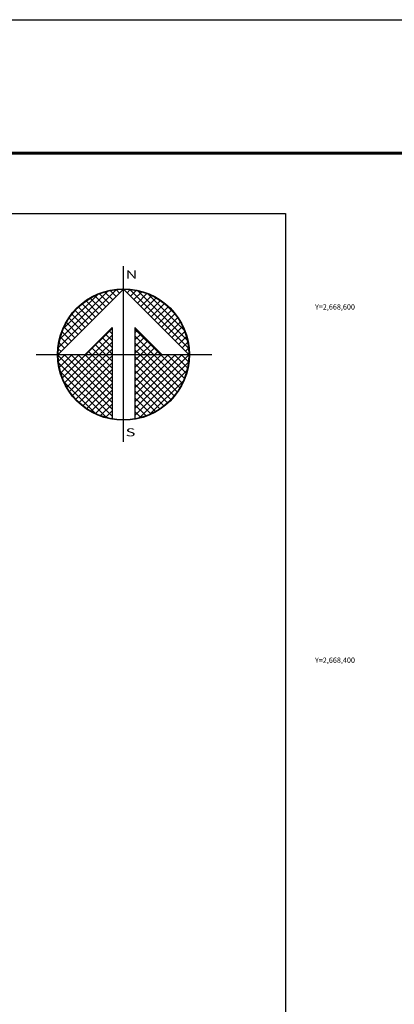
# Model space of a CAD drawing. Units: millimetres. Extents: x 282450 to 284850, y 2666963 to 2668763.
# Drawn here: x 284224 to 284436, y 2668205 to 2668763 of the extents above; entities that cross this region are included whole.
import ezdxf
from ezdxf.enums import TextEntityAlignment as Align

# ---------------------------------------------------------------- set-up
doc = ezdxf.new("R2010")
doc.units = ezdxf.units.MM
doc.linetypes.add('CENTRO1', pattern=[0.44, 0.2, -0.08, 0.08, -0.08])
for name, color, linetype in [('Cuadricula', 7, 'Continuous'), ('CUDRO_PTS_GPS', 7, 'Continuous'), ('CVL_CUADCON_TIT', 1, 'Continuous'), ('CVL_RET', 7, 'Continuous'), ('CVL_RET_TX', 7, 'Continuous'), ('MARGEN', 7, 'Continuous'), ('NOR', 8, 'Continuous'), ('PLEAMAR_MAXIMA', 1, 'CENTRO1')]:
    doc.layers.add(name, color=color, linetype=linetype)
doc.styles.add('MONOTXT4', font='MONOTXT4.shx')
doc.styles.add('ROMAND', font='romand', dxfattribs={"height": 80})

# ---------------------------------------------------------------- blocks, each defined once
blk = doc.blocks.new('*X3')
at = {"color": 0}
for p, q in [((631618.138, 2545735.196), (631622.474, 2545739.532)), ((631618.246, 2545735.818), (631621.852, 2545739.424)), ((631622.446, 2545739.01), (631621.999, 2545739.457)), ((631622.703, 2545739.267), (631622.442, 2545739.528)), ((631622.96, 2545739.524), (631622.925, 2545739.559)), ((631623.006, 2545739.55), (631623.016, 2545739.56)), ((631623.263, 2545739.293), (631623.504, 2545739.533)), ((631627.86, 2545735.138), (631623.46, 2545739.538)), ((631623.52, 2545739.036), (631623.95, 2545739.466)), ((631627.762, 2545735.75), (631624.072, 2545739.44)), ((631618.5, 2545736.586), (631621.084, 2545739.17)), ((631621.161, 2545737.724), (631620.203, 2545738.683)), ((631621.418, 2545737.982), (631620.516, 2545738.883)), ((631621.675, 2545738.239), (631620.85, 2545739.063)), ((631621.932, 2545738.496), (631621.207, 2545739.22)), ((631622.189, 2545738.753), (631621.589, 2545739.353)), ((631623.777, 2545738.779), (631624.363, 2545739.365)), ((631624.034, 2545738.522), (631624.748, 2545739.235)), ((631624.291, 2545738.265), (631625.107, 2545739.08)), ((631624.548, 2545738.008), (631625.444, 2545738.903)), ((631624.806, 2545737.751), (631625.759, 2545738.704)), ((631627.529, 2545736.497), (631624.819, 2545739.207)), ((631620.39, 2545736.953), (631619.382, 2545737.961)), ((631620.647, 2545737.21), (631619.636, 2545738.221)), ((631620.904, 2545737.467), (631619.91, 2545738.461)), ((631625.063, 2545737.493), (631626.054, 2545738.485)), ((631625.32, 2545737.236), (631626.329, 2545738.246)), ((631625.577, 2545736.979), (631626.586, 2545737.989)), ((631626.8, 2545737.741), (631626.063, 2545738.477)), ((631619.876, 2545736.439), (631618.931, 2545737.384)), ((631620.133, 2545736.696), (631619.146, 2545737.682)), ((631625.834, 2545736.722), (631626.823, 2545737.712)), ((631626.091, 2545736.465), (631627.041, 2545737.415)), ((631619.361, 2545735.925), (631618.562, 2545736.725)), ((631619.618, 2545736.182), (631618.735, 2545737.065)), ((631620.187, 2545734.674), (631622.14, 2545736.627)), ((631622.14, 2545736.232), (631621.91, 2545736.462)), ((631625.754, 2545734.674), (631623.853, 2545736.575)), ((631623.853, 2545736.284), (631624.057, 2545736.488)), ((631626.348, 2545736.208), (631627.238, 2545737.098)), ((631626.605, 2545735.951), (631627.414, 2545736.76)), ((631618.847, 2545735.411), (631618.286, 2545735.972)), ((631619.104, 2545735.668), (631618.411, 2545736.361)), ((631620.701, 2545734.674), (631622.14, 2545736.113)), ((631622.14, 2545735.203), (631621.395, 2545735.947)), ((631622.14, 2545735.717), (631621.652, 2545736.205)), ((631623.853, 2545735.77), (631624.314, 2545736.231)), ((631625.239, 2545734.674), (631623.853, 2545736.061)), ((631623.853, 2545735.256), (631624.571, 2545735.974)), ((631623.853, 2545734.741), (631624.828, 2545735.717)), ((631626.862, 2545735.694), (631627.567, 2545736.399)), ((631627.119, 2545735.437), (631627.695, 2545736.013)), ((631618.333, 2545734.897), (631618.129, 2545735.101)), ((631618.59, 2545735.154), (631618.19, 2545735.554)), ((631621.127, 2545734.674), (631620.624, 2545735.176)), ((631621.641, 2545734.674), (631620.881, 2545735.433)), ((631622.14, 2545734.689), (631621.138, 2545735.69)), ((631621.215, 2545734.674), (631622.14, 2545735.599)), ((631621.729, 2545734.674), (631622.14, 2545735.085)), ((631624.725, 2545734.674), (631623.853, 2545735.547)), ((631624.211, 2545734.674), (631623.853, 2545735.032)), ((631624.3, 2545734.674), (631625.085, 2545735.459)), ((631624.814, 2545734.674), (631625.342, 2545735.202)), ((631627.376, 2545735.18), (631627.794, 2545735.598)), ((631627.633, 2545734.923), (631627.859, 2545735.149)), ((631618.11, 2545734.654), (631618.13, 2545734.674)), ((631622.14, 2545730.576), (631618.111, 2545734.605)), ((631618.137, 2545734.166), (631618.644, 2545734.674)), ((631618.204, 2545733.72), (631619.158, 2545734.674)), ((631618.306, 2545733.307), (631619.673, 2545734.674)), ((631618.435, 2545732.922), (631620.187, 2545734.674)), ((631622.14, 2545731.09), (631618.556, 2545734.674)), ((631618.59, 2545732.563), (631620.701, 2545734.674)), ((631618.768, 2545732.227), (631621.215, 2545734.674)), ((631618.966, 2545731.911), (631621.729, 2545734.674)), ((631622.14, 2545731.605), (631619.07, 2545734.674)), ((631619.185, 2545731.616), (631622.14, 2545734.57)), ((631622.14, 2545732.119), (631619.584, 2545734.674)), ((631622.14, 2545732.633), (631620.098, 2545734.674)), ((631620.612, 2545734.674), (631620.367, 2545734.919)), ((631622.14, 2545733.147), (631620.612, 2545734.674)), ((631622.14, 2545733.661), (631621.127, 2545734.674)), ((631622.14, 2545734.175), (631621.641, 2545734.674)), ((631623.853, 2545731.143), (631627.384, 2545734.674)), ((631623.853, 2545731.657), (631626.87, 2545734.674)), ((631623.853, 2545732.171), (631626.356, 2545734.674)), ((631623.853, 2545732.685), (631625.842, 2545734.674)), ((631623.853, 2545733.199), (631625.328, 2545734.674)), ((631623.853, 2545733.713), (631624.814, 2545734.674)), ((631623.853, 2545734.227), (631624.3, 2545734.674)), ((631623.853, 2545730.629), (631627.882, 2545734.658)), ((631626.784, 2545731.587), (631623.853, 2545734.518)), ((631627.005, 2545731.881), (631624.211, 2545734.674)), ((631627.206, 2545732.194), (631624.725, 2545734.674)), ((631627.386, 2545732.528), (631625.239, 2545734.674)), ((631625.328, 2545734.674), (631625.599, 2545734.945)), ((631627.543, 2545732.885), (631625.754, 2545734.674)), ((631625.842, 2545734.674), (631625.856, 2545734.688)), ((631627.675, 2545733.267), (631626.268, 2545734.674)), ((631627.779, 2545733.677), (631626.782, 2545734.674)), ((631627.85, 2545734.119), (631627.296, 2545734.674)), ((631627.882, 2545734.602), (631627.81, 2545734.674)), ((631622.14, 2545730.062), (631618.15, 2545734.052)), ((631619.424, 2545731.341), (631622.14, 2545734.056)), ((631619.682, 2545731.084), (631622.14, 2545733.542)), ((631623.853, 2545730.114), (631627.85, 2545734.111)), ((631626.543, 2545731.314), (631623.853, 2545734.004)), ((631621.734, 2545729.954), (631618.276, 2545733.411)), ((631619.959, 2545730.847), (631622.14, 2545733.028)), ((631626.284, 2545731.059), (631623.853, 2545733.49)), ((631626.005, 2545730.824), (631623.853, 2545732.976)), ((631624.188, 2545729.936), (631627.734, 2545733.482)), ((631620.924, 2545730.249), (631618.571, 2545732.602)), ((631620.255, 2545730.63), (631622.14, 2545732.514)), ((631625.706, 2545730.609), (631623.853, 2545732.462)), ((631624.972, 2545730.206), (631627.465, 2545732.698)), ((631620.572, 2545730.432), (631622.14, 2545732)), ((631620.91, 2545730.256), (631622.14, 2545731.486)), ((631625.387, 2545730.413), (631623.853, 2545731.948)), ((631625.047, 2545730.239), (631623.853, 2545731.434)), ((631621.271, 2545730.103), (631622.14, 2545730.972)), ((631624.684, 2545730.089), (631623.853, 2545730.92)), ((631621.657, 2545729.975), (631622.14, 2545730.458)), ((631622.072, 2545729.876), (631622.14, 2545729.943)), ((631624.294, 2545729.964), (631623.853, 2545730.405)), ((631623.876, 2545729.868), (631623.853, 2545729.891))]:
    blk.add_line(p, q, dxfattribs=at)
blk = doc.blocks.new('A$C76E81A6D')
at = {"layer": 'NOR'}
for p, q in [((7.363, 11.099), (7.363, 2.167)), ((9.59, 11.099), (9.59, 2.167))]:
    blk.add_line(p, q, dxfattribs=at)
at = {"layer": 'NOR', "color": 1, "linetype": 'Continuous'}
for points in [[(8.476, 0), (8.476, 17.062)], [(0, 8.476), (17.062, 8.476)]]:
    blk.add_lwpolyline(points, dxfattribs=at)
at = {"layer": 'NOR'}
for points in [[(8.476, 14.828), (2.125, 8.476), (4.74, 8.476), (7.363, 11.099)], [(9.59, 11.099), (12.213, 8.476), (14.828, 8.476), (8.476, 14.828)]]:
    blk.add_lwpolyline(points, dxfattribs=at)
at = {"layer": 'NOR', "color": 1, "linetype": 'Continuous'}
for radius in [6.396, 6.381, 6.366, 6.352]:
    blk.add_circle((8.476, 8.476), radius, dxfattribs=at)
at = {"layer": 'NOR', "linetype": 'Continuous', "xscale": 1.3, "yscale": 1.3, "zscale": 1.3}
blk.add_blockref('*X3', (-821101.419, -3309446.6), dxfattribs=at)
at = {"layer": 'NOR', "color": 7, "style": 'ROMAND', "width": 1.5}
for s, p in [('N', (8.679, 15.866)), ('S', (8.679, 0.523))]:
    blk.add_text(s, height=0.779, dxfattribs=at).set_placement(p)
blk = doc.blocks.new('A$C11580645')
at = {"layer": 'CVL_RET', "linetype": 'Continuous', "xscale": 6.5, "yscale": 6.5, "zscale": 6.5}
blk.add_blockref('A$C76E81A6D', (0, 0), dxfattribs=at)
blk = doc.blocks.new('A$C63EC3432')
at = {"layer": 'CUDRO_PTS_GPS', "color": 7, "linetype": 'Continuous'}
blk.add_blockref('A$C11580645', (0, 0), dxfattribs=at)
blk = doc.blocks.new('A$C36F53D36')
at = {"layer": 'PLEAMAR_MAXIMA', "linetype": 'Continuous', "xscale": 0.6400000000000001, "yscale": 0.6400000000000001, "zscale": 0.6400000000000001}
blk.add_blockref('A$C63EC3432', (0, 0), dxfattribs=at)

msp = doc.modelspace()

# ---------------------------------------------------------------- linework, layer by layer
at = {"layer": 'Cuadricula', "color": 7, "linetype": 'Continuous'}
msp.add_lwpolyline([(282574.69, 2668653.01), (284374.69, 2668653.01), (284374.69, 2667053.01), (282574.69, 2667053.01)], close=True, dxfattribs=at)
msp.add_lwpolyline([(282574.69, 2668653.01), (284374.69, 2668653.01), (284374.69, 2667053.01), (282574.69, 2667053.01)], close=True, dxfattribs=at)
at = {"layer": 'CVL_CUADCON_TIT', "color": 7, "elevation": 2.32}
msp.add_lwpolyline([(282450.49, 2668762.65), (284850.49, 2668762.65), (284850.49, 2666962.65), (282450.49, 2666962.65)], close=True, dxfattribs=at)
msp.add_lwpolyline([(282450.49, 2668762.65), (284850.49, 2668762.65), (284850.49, 2666962.65), (282450.49, 2666962.65)], close=True, dxfattribs=at)
at = {"layer": 'MARGEN', "color": 7, "linetype": 'Continuous', "const_width": 1.6}
msp.add_lwpolyline([(282515.45, 2668687.06), (284767.3, 2668687.06)], dxfattribs=at)

# ---------------------------------------------------------------- block references
at = {"layer": 'NOR', "xscale": 1.399999999906868, "yscale": 1.400000000372529, "zscale": 1.4}
msp.add_blockref('A$C36F53D36', (284233.79, 2668523.71, 3.48), dxfattribs=at)

# ---------------------------------------------------------------- texts
at = {"layer": 'CVL_RET_TX', "color": 7, "style": 'MONOTXT4'}
for s, p in [('Y=2,668,600', (284414.03, 2668600)), ('Y=2,668,400', (284414.03, 2668400))]:
    msp.add_text(s, height=3, dxfattribs=at).set_placement(p, align=Align.MIDDLE_RIGHT)

doc.saveas('drawing.dxf')
